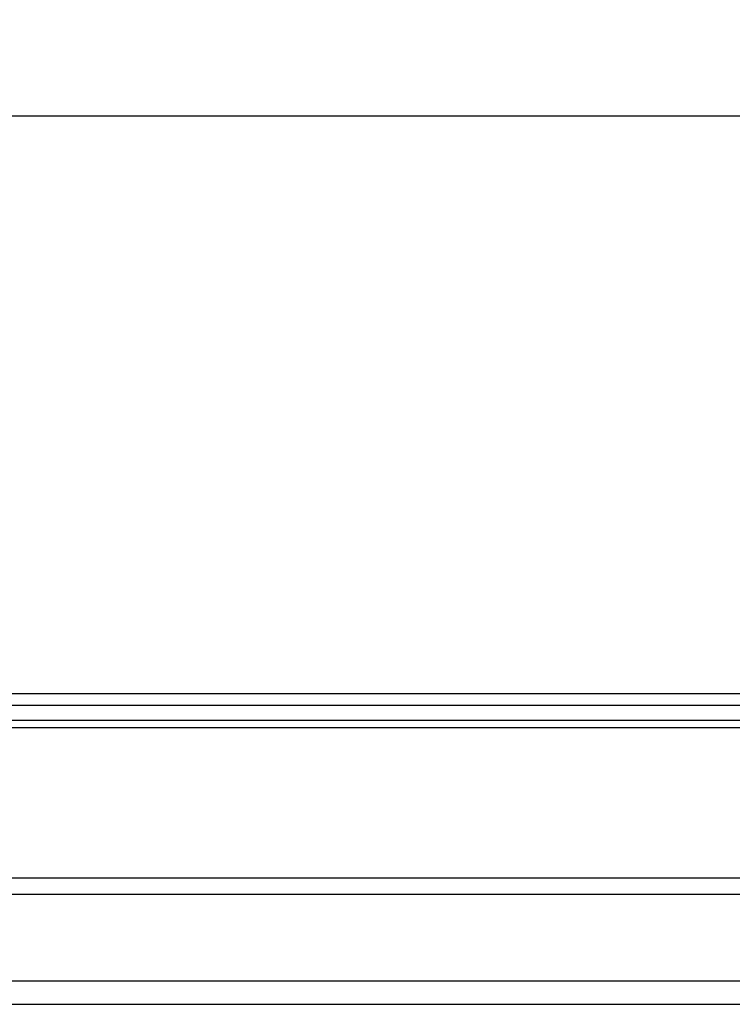
# Model space of a CAD drawing. Units: millimetres. Extents: x 4985 to 15657, y -5527 to 4187.
# Drawn here: x 7542 to 7664, y -2292 to -2122 of the extents above; entities that cross this region are included whole.
import ezdxf
from ezdxf.lldxf.tags import DXFTag

# ---------------------------------------------------------------- set-up
doc = ezdxf.new("R2010")
doc.units = ezdxf.units.MM
doc.layers.add('Dimensions', color=10, linetype='Continuous')
doc.layers.add('Door', color=30, linetype='Continuous')
tags = doc.linetypes.add('HIDDEN2', pattern=[4.7625, 3.175, -1.5875]).pattern_tags.tags
tags[6:7] = [DXFTag(74, 4), DXFTag(75, 0), DXFTag(340, '0'), DXFTag(46, 0.0), DXFTag(50, 0.0), DXFTag(44, 0.0), DXFTag(45, 0.0)]
tags[4:5] = [DXFTag(74, 4), DXFTag(75, 0), DXFTag(340, '0'), DXFTag(46, 0.0), DXFTag(50, 0.0), DXFTag(44, 0.0), DXFTag(45, 0.0)]
doc.dimstyles.new('ISO-25', dxfattribs={"dimtxt": 2.5, "dimasz": 2.5, "dimexe": 1.25, "dimexo": 0.625, "dimtad": 1, "dimtxsty": 'Standard', "dimcen": 2.5, "dimadec": 0, "dimazin": 0, "dimtfac": 1, "dimtmove": 0, "dimatfit": 3, "dimfxl": 1, "dimarcsym": 0})

# ---------------------------------------------------------------- blocks, each defined once
blk = doc.blocks.new('*D31')
at = {"layer": 'Defpoints', "color": 0, "transparency": 16777216}
for p in [(8465.19, -2138.88), (6542.19, -2238.41), (8465.19, -2246.66)]:
    blk.add_point(p, dxfattribs=at)
at = {"layer": 'Dimensions', "color": 0, "lineweight": -2, "transparency": 16777216}
for p, q in [((6542.19, -2238.41), (6542.19, -2128.88)), ((8465.19, -2246.66), (8465.19, -2128.88)), ((6562.19, -2138.88), (8445.19, -2138.88))]:
    blk.add_line(p, q, dxfattribs=at)
at = {"layer": 'Dimensions', "color": 0, "transparency": 16777216}
for points in [[(6562.19, -2135.54), (6562.19, -2142.21), (6542.19, -2138.88)], [(8445.19, -2135.54), (8445.19, -2142.21), (8465.19, -2138.88)]]:
    blk.add_solid(points, dxfattribs=at)
at = {"layer": 'Dimensions', "color": 0, "transparency": 16777216, "insert": (7503.69, -2128.88), "char_height": 10, "attachment_point": 5}
blk.add_mtext('1923', dxfattribs=at)

msp = doc.modelspace()

# ---------------------------------------------------------------- linework, layer by layer
for p, q in [((8542.194, -2238.415), (6542.194, -2238.415)), ((8542.194, -2240.415), (6542.194, -2240.415)), ((8542.194, -2243.017), (6571.694, -2243.017)), ((8542.194, -2244.267), (6571.694, -2244.267)), ((8542.194, -2270.165), (6619.827, -2270.165)), ((6542.194, -2272.915), (8542.194, -2272.915)), ((8667.26, -2287.915), (5834.841, -2287.915))]:
    msp.add_line(p, q)
at = {"layer": 'Door', "linetype": 'HIDDEN2', "ltscale": 6}
msp.add_line((7492.194, -2291.897), (8375.194, -2291.897), dxfattribs=at)

# ---------------------------------------------------------------- dimensions: what is measured, and where the dimension line sits
at = {"layer": 'Dimensions'}
dim = msp.add_linear_dim(base=(8465.194, -2138.876), p1=(6542.194, -2238.415), p2=(8465.194, -2246.663), dimstyle='ISO-25', override={"dimtxt": 10, "dimasz": 20, "dimexe": 10, "dimexo": 0, "dimgap": 5}, dxfattribs=at)
dim.commit()
dim.dimension.update_dxf_attribs({"geometry": '*D31', "text_midpoint": (7503.694, -2128.876)})

doc.saveas('drawing.dxf')
